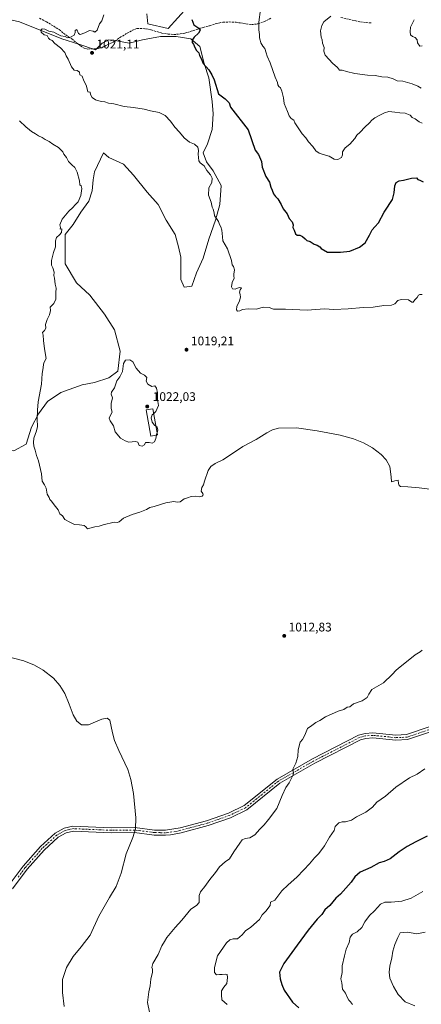
# Model space of a CAD drawing. Units: metres. Extents: x 665439 to 668897, y 4730413 to 4732809.
# Drawn here: x 667581 to 667902, y 4731138 to 4731927 of the extents above; entities that cross this region are included whole.
import ezdxf

# ---------------------------------------------------------------- set-up
doc = ezdxf.new("R2010")
doc.units = ezdxf.units.M
doc.header["$MEASUREMENT"] = 0
doc.linetypes.add('DGN Style 3', pattern=[2.307223, 1.648017, -0.659207])
doc.linetypes.add('DGN Style 4', pattern=[2.638475, 1.318413, -0.659207, 0.001648, -0.659207])
for name, color, linetype, lineweight in [('Arbolado forestal CxS', 92, 'Continuous', 0), ('Curva de nivel maestra', 30, 'Continuous', 30), ('Curva de nivel normal', 30, 'Continuous', 0), ('Edificación Cxs', 1, 'Continuous', 13), ('Pastizal CxS', 92, 'Continuous', 0), ('Pista no pavimentada Cxs', 111, 'Continuous', 0), ('Pista no pavimentada eje', 91, 'DGN Style 4', 0), ('Punto de cota en terreno', 7, 'Continuous', 0), ('Rótulo de punto de cota en terreno', 7, 'Continuous', 0), ('Senda', 7, 'DGN Style 3', 0)]:
    doc.layers.add(name, color=color, linetype=linetype, lineweight=lineweight)
doc.styles.add('Style-Arial', font='txt')

# ---------------------------------------------------------------- blocks, each defined once
blk = doc.blocks.new('*U4')
at = {"layer": 'Pastizal CxS', "color": 92, "linetype": 'Continuous', "lineweight": 0}
for points in [[(667489.3965, 4731958.0652, 1016.561), (667501.4483, 4731955.1089, 1016.6909), (667519.475, 4731944.7315, 1015.6648), (667533.0727, 4731933.6143, 1015.8381), (667552.6093, 4731910.6328, 1015.833), (667560.9807, 4731919.4778, 1016.9349), (667561.8769, 4731922.1665, 1017.0707), (667569.0467, 4731927.5438, 1017.9377), (667580.6976, 4731924.8552, 1018.3499), (667614.754, 4731911.4118, 1019.7274), (667628.1974, 4731906.9307, 1019.9966), (667641.6407, 4731902.4496, 1020.4732), (667647.018, 4731907.8269, 1020.1367), (667652.3954, 4731910.5156, 1020.162), (667658.6689, 4731909.6194, 1020.4488), (667668.5274, 4731907.8269, 1020.8457), (667679.282, 4731910.5156, 1021.2611), (667693.6216, 4731913.2043, 1022.0459), (667706.1687, 4731913.2043, 1022.8118), (667717.8197, 4731911.4118, 1023.81), (667724.9893, 4731905.1383, 1024.7341), (667728.5743, 4731891.695, 1024.5128), (667732.1592, 4731880.0441, 1024.2632), (667734.8478, 4731861.2234, 1023.483), (667735.7441, 4731851.3649, 1022.9001), (667734.8478, 4731838.8178, 1021.6796), (667731.2629, 4731827.1669, 1020.5605), (667727.678, 4731819.9972, 1020.0593), (667730.3667, 4731812.8274, 1020.2754), (667735.7441, 4731805.6576, 1020.3172), (667742.0176, 4731794.0067, 1020.203), (667741.1213, 4731778.7709, 1019.9511), (667737.5365, 4731766.2238, 1019.3828), (667732.1592, 4731750.9881, 1018.5817), (667727.678, 4731735.7523, 1018.0196), (667722.3007, 4731724.1014, 1017.7152), (667718.7159, 4731713.3467, 1017.6023), (667712.4423, 4731712.4505, 1017.1283), (667709.7536, 4731718.724, 1016.7797), (667709.7536, 4731728.5825, 1016.724), (667709.7536, 4731736.6485, 1016.71), (667707.9611, 4731744.7145, 1016.8145), (667705.2725, 4731754.5729, 1016.9237), (667698.1028, 4731766.2238, 1016.8562), (667691.8292, 4731778.7709, 1017.1855), (667682.8669, 4731788.6294, 1017.1903), (667672.1123, 4731802.0727, 1017.228), (667664.0462, 4731811.0349, 1016.823), (667652.3954, 4731816.4123, 1016.319), (667647.9142, 4731819.9972, 1016.2994), (667640.7444, 4731804.7614, 1015.2601), (667639.8482, 4731798.4878, 1014.9723), (667638.952, 4731789.5256, 1015.0466), (667636.2633, 4731781.4596, 1015.0311), (667629.9898, 4731772.4974, 1015.0344), (667623.7162, 4731762.6389, 1015.027), (667617.4427, 4731754.5729, 1014.6211), (667617.4427, 4731731.2711, 1014.9264), (667626.4049, 4731716.0354, 1015.3828), (667637.1595, 4731706.1769, 1015.7428), (667648.8105, 4731690.9412, 1016.5574), (667656.8766, 4731678.394, 1017.3923), (667661.3576, 4731661.3658, 1018.4865), (667659.5651, 4731645.2338, 1019.3309), (667652.3954, 4731639.8565, 1018.9352), (667640.7444, 4731636.2716, 1017.9163), (667630.8861, 4731634.4791, 1017.2183), (667613.8578, 4731628.2056, 1016.0625), (667603.1031, 4731621.0358, 1015.1786), (667595.9333, 4731611.1774, 1014.6876), (667590.5561, 4731600.4227, 1014.199), (667586.0749, 4731586.9794, 1013.7699), (667576.2164, 4731581.602, 1013.0872), (667563.6694, 4731582.4982, 1012.4455), (667551.1222, 4731584.2907, 1012.0984), (667535.45, 4731584.8982, 1011.128), (667541.4953, 4731570.4433, 1011.0904), (667547.8427, 4731543.2757, 1011.0281), (667554.0161, 4731507.3441, 1011.0234), (667550.3125, 4731462.9061, 1010.2211), (667541.0543, 4731436.9849, 1009.5637), (667536.6731, 4731422.3151, 1009.0094), (667543.9217, 4731411.0501, 1008.8654), (667544.1578, 4731400.8923, 1008.6785), (667535.2839, 4731400.0485, 1008.595), (667521.2581, 4731402.2619, 1008.5529), (667498.4763, 4731398.5525, 1008.258), (667487.1955, 4731391.9361, 1008.1593), (667479.6643, 4731360.6317, 1007.8242), (667482.0839, 4731338.4539, 1007.8162), (667474.029, 4731336.6613, 1007.7482), (667466.6389, 4731319.6705, 1007.7564), (667437.1503, 4731324.8563, 1007.9478), (667426.8247, 4731329.2835, 1008.3011), (667419.4489, 4731338.1387, 1008.3343), (667402.7266, 4731363.9137, 1008.6483), (667383.6358, 4731365.3721, 1008.9638), (667358.7884, 4731368.6029, 1009.1143), (667351.5927, 4731376.5107, 1009.1906), (667356.0189, 4731406.0261, 1009.6384), (667358.9693, 4731431.1137, 1009.7346), (667369.7183, 4731445.0891, 1009.6571), (667370.2527, 4731445.2717, 1009.6575), (667381.6931, 4731449.1807, 1009.5468), (667398.2439, 4731447.6625, 1009.3288), (667410.6893, 4731431.4373, 1009.0139), (667423.8762, 4731426.6849, 1009.0272), (667439.3445, 4731400.9801, 1008.4555), (667456.5741, 4731397.5715, 1008.4751), (667492.4498, 4731400.4167, 1008.3326), (667513.7435, 4731420.7837, 1008.7913), (667500.7829, 4731501.3287, 1009.6942), (667497.0805, 4731540.2121, 1009.7819), (667486.8976, 4731582.7987, 1010.398), (667477.6399, 4731602.2405, 1010.5523), (667454.4953, 4731612.4251, 1010.7029), (667406.3535, 4731633.7199, 1011.9927), (667320.4623, 4731670.6621, 1015.5683), (667310.0675, 4731687.2019, 1016.9026), (667306.7601, 4731695.1394, 1017.4407), (667304.1143, 4731707.0457, 1018.1952), (667304.1143, 4731716.9676, 1018.98), (667309.4059, 4731731.5197, 1018.7811), (667320.6507, 4731740.1187, 1018.2816), (667335.8643, 4731753.3479, 1017.7092), (667339.8331, 4731755.9937, 1017.516), (667349.7551, 4731761.9469, 1017.1226), (667359.0154, 4731771.8688, 1016.7304), (667357.031, 4731786.4209, 1017.1944), (667353.7237, 4731797.0042, 1017.4883), (667348.432, 4731811.5563, 1018.14), (667337.8487, 4731822.8012, 1018.6718), (667327.9268, 4731831.4001, 1019.2559), (667314.6976, 4731850.5825, 1020.1014), (667308.7445, 4731859.1814, 1019.7411), (667319.3279, 4731871.7492, 1019.2648), (667327.9268, 4731884.3169, 1018.6954), (667334.5414, 4731899.5305, 1018.1759), (667337.1872, 4731916.7284, 1017.5435), (667346.4387, 4731927.5667, 1017.8833), (667346.5615, 4731927.5765, 1017.8832), (667348.2555, 4731931.2477, 1017.9011), (667359.0131, 4731926.4941, 1017.5975), (667377.2407, 4731929.0975, 1017.1412), (667391.1287, 4731932.5691, 1017.479), (667409.3565, 4731951.6643, 1016.5667), (667416.9487, 4731970.9891, 1016.7658), (667439.6896, 4731961.2865, 1016.1611), (667458.7802, 4731959.8279, 1016.013), (667477.8108, 4731960.9085, 1016.3254)], [(667426.4844, 4731730.8583, 1013.684), (667411.9323, 4731738.7958, 1014.218), (667398.0415, 4731747.3948, 1015.0633), (667388.7811, 4731759.301, 1015.5528), (667375.5519, 4731761.9469, 1015.8929), (667368.9373, 4731758.6396, 1016.1754), (667368.9373, 4731752.6864, 1016.288), (667374.8904, 4731744.7489, 1015.8362), (667386.7967, 4731737.4729, 1015.1433), (667400.6873, 4731727.551, 1014.3543), (667415.9009, 4731716.3062, 1013.6067), (667427.1457, 4731703.7384, 1012.9168), (667443.6822, 4731688.5249, 1012.1946), (667454.927, 4731677.9415, 1011.9263), (667467.4948, 4731671.3269, 1011.7218), (667481.2041, 4731677.6621, 1011.4264), (667487.7925, 4731654.8617, 1011.1972), (667502.7263, 4731663.1582, 1011.376), (667510.7922, 4731667.6394, 1011.5975), (667517.0658, 4731672.1205, 1011.6183), (667522.4431, 4731675.7054, 1011.6314), (667522.4431, 4731686.46, 1011.9871), (667519.7544, 4731696.3185, 1012.1299), (667514.3771, 4731708.8656, 1012.1926), (667513.4809, 4731725.8938, 1012.5526), (667517.0658, 4731742.922, 1013.0326), (667517.0658, 4731756.3654, 1013.3161), (667508.9998, 4731759.054, 1013.191), (667497.2287, 4731753.6325, 1012.9052), (667491.1008, 4731743.9607, 1012.7982), (667479.3919, 4731728.4405, 1012.2371), (667479.3948, 4731728.362, 1012.2339), (667479.2695, 4731728.4306, 1012.2344), (667459.5573, 4731728.8739, 1012.8126), (667450.2968, 4731726.8895, 1012.9994), (667439.7135, 4731726.8895, 1013.2825)]]:
    blk.add_polyline3d(points, close=True, dxfattribs=at)
blk = doc.blocks.new('5PATER')
at = {"layer": 'Punto de cota en terreno', "linetype": 'Continuous', "lineweight": 0}
h = blk.add_hatch(color=51, dxfattribs=at)
edge = h.paths.add_edge_path()
edge.add_ellipse((0, 0), major_axis=(-0.11, -0.111), ratio=0.999422, start_angle=0, end_angle=360)
blk = doc.blocks.new('*U6')
at = {"layer": 'Pista no pavimentada Cxs', "color": 111, "linetype": 'Continuous', "lineweight": 0}
for points in [[(667571.8501, 4731233.1501, 1010.4212), (667583.8901, 4731249.1401, 1011.4974), (667597.6501, 4731264.7301, 1009.0513), (667609.4801, 4731275.5301, 1008.6007), (667616.6701, 4731279.5601, 1008.7053), (667623.5701, 4731281.0801, 1009.613), (667654.1201, 4731279.7401, 1012.8493), (667673.0801, 4731279.9801, 1011.4149), (667688.9201, 4731277.9201, 1015.2823), (667697.5201, 4731277.7901, 1013.4522), (667709.3501, 4731279.6801, 1014.6815), (667730.4801, 4731285.4001, 1013.5048), (667748.0201, 4731291.5001, 1015.7742), (667760.5201, 4731297.5301, 1016.2925), (667786.8201, 4731318.8201, 1015.6474), (667815.0701, 4731334.9301, 1016.7064), (667852.0101, 4731353.8401, 1016.7736), (667857.2101, 4731355.3101, 1019.1302), (667863.3701, 4731355.7401, 1017.0988), (667881.9601, 4731353.9001, 1019.6202), (667890.5001, 4731354.3301, 1019.5796), (667910.2201, 4731361.0301, 1020.5718)], [(667911.1701, 4731357.1501, 1018.6632), (667891.2501, 4731350.3901, 1020.6168), (667881.8601, 4731349.9101, 1020.9373), (667863.3101, 4731351.7501, 1017.3835), (667857.9001, 4731351.3701, 1018.2367), (667853.4701, 4731350.1201, 1017.8901), (667816.9601, 4731331.4301, 1017.1828), (667789.0701, 4731315.5201, 1015.4209), (667762.6601, 4731294.1501, 1013.9228), (667749.5401, 4731287.8201, 1014.3847), (667731.6501, 4731281.6001, 1015.185), (667710.2701, 4731275.8101, 1014.7129), (667701.5801, 4731274.0201, 1012.5229), (667697.5901, 4731273.8101, 1012.0459), (667688.6301, 4731273.9501, 1012.6311), (667672.8501, 4731276.0001, 1012.4901), (667654.0601, 4731275.7601, 1012.1109), (667623.9201, 4731277.0801, 1009.6592), (667618.1001, 4731275.8001, 1011.0782), (667611.8201, 4731272.2801, 1009.7007), (667600.4901, 4731261.9401, 1012.616), (667586.9701, 4731246.6201, 1010.192), (667575.1101, 4731230.8601, 1009.7064)]]:
    blk.add_polyline3d(points, dxfattribs=at)

msp = doc.modelspace()

# ---------------------------------------------------------------- linework, layer by layer
at = {"layer": 'Arbolado forestal CxS', "color": 92, "linetype": 'Continuous', "lineweight": 0}
for points in [[(667682.7712, 4731931.3923, 1021.5039), (667683.5082, 4731923.2754, 1021.5238), (667699.7348, 4731919.5851, 1022.6124), (667715.2236, 4731936.5563, 1024.0924)], [(667715.2236, 4731936.5563, 1024.0924), (667699.7348, 4731919.5851, 1022.6124), (667683.5082, 4731923.2754, 1021.5238), (667682.7712, 4731931.3923, 1021.5039)], [(667715.2236, 4731936.5563, 1024.0924), (667699.7348, 4731919.5851, 1022.6124), (667683.5082, 4731923.2754, 1021.5238), (667682.7712, 4731931.3923, 1021.5039)], [(667576.2164, 4731581.602, 1013.0872), (667586.0749, 4731586.9794, 1013.7699), (667590.5561, 4731600.4227, 1014.199), (667595.9333, 4731611.1774, 1014.6876), (667603.1031, 4731621.0358, 1015.1786), (667613.8578, 4731628.2056, 1016.0625), (667630.8861, 4731634.4791, 1017.2183), (667640.7444, 4731636.2716, 1017.9163), (667652.3954, 4731639.8565, 1018.9352), (667659.5651, 4731645.2338, 1019.3309), (667661.3576, 4731661.3658, 1018.4865), (667656.8766, 4731678.394, 1017.3923), (667648.8105, 4731690.9412, 1016.5574), (667637.1595, 4731706.1769, 1015.7428), (667626.4049, 4731716.0354, 1015.3828), (667617.4427, 4731731.2711, 1014.9264), (667617.4427, 4731754.5729, 1014.6211), (667623.7162, 4731762.6389, 1015.027), (667629.9898, 4731772.4974, 1015.0344), (667636.2633, 4731781.4596, 1015.0311), (667638.952, 4731789.5256, 1015.0466), (667639.8482, 4731798.4878, 1014.9723), (667640.7444, 4731804.7614, 1015.2601), (667647.9142, 4731819.9972, 1016.2994), (667652.3954, 4731816.4123, 1016.319), (667664.0462, 4731811.0349, 1016.823), (667672.1123, 4731802.0727, 1017.228), (667682.8669, 4731788.6294, 1017.1903), (667691.8292, 4731778.7709, 1017.1855), (667698.1028, 4731766.2238, 1016.8562), (667705.2725, 4731754.5729, 1016.9237), (667707.9611, 4731744.7145, 1016.8145), (667709.7536, 4731736.6485, 1016.71), (667709.7536, 4731728.5825, 1016.724), (667709.7536, 4731718.724, 1016.7797), (667712.4423, 4731712.4505, 1017.1283), (667718.7159, 4731713.3467, 1017.6023), (667722.3007, 4731724.1014, 1017.7152), (667727.678, 4731735.7523, 1018.0196), (667732.1592, 4731750.9881, 1018.5817), (667737.5365, 4731766.2238, 1019.3828), (667741.1213, 4731778.7709, 1019.9511), (667742.0176, 4731794.0067, 1020.203), (667735.7441, 4731805.6576, 1020.3172), (667730.3667, 4731812.8274, 1020.2754), (667727.678, 4731819.9972, 1020.0593), (667731.2629, 4731827.1669, 1020.5605), (667734.8478, 4731838.8178, 1021.6796), (667735.7441, 4731851.3649, 1022.9001), (667734.8478, 4731861.2234, 1023.483), (667732.1592, 4731880.0441, 1024.2632), (667728.5743, 4731891.695, 1024.5128), (667724.9893, 4731905.1383, 1024.7341), (667717.8197, 4731911.4118, 1023.81), (667706.1687, 4731913.2043, 1022.8118), (667693.6216, 4731913.2043, 1022.0459), (667679.282, 4731910.5156, 1021.2611), (667668.5274, 4731907.8269, 1020.8457), (667658.6689, 4731909.6194, 1020.4488), (667652.3954, 4731910.5156, 1020.162), (667647.018, 4731907.8269, 1020.1367), (667641.6407, 4731902.4496, 1020.4732), (667628.1974, 4731906.9307, 1019.9966), (667614.754, 4731911.4118, 1019.7274), (667580.6976, 4731924.8552, 1018.3499)], [(667576.2164, 4731581.602, 1013.0872), (667586.0749, 4731586.9794, 1013.7699), (667590.5561, 4731600.4227, 1014.199), (667595.9333, 4731611.1774, 1014.6876), (667603.1031, 4731621.0358, 1015.1786), (667613.8578, 4731628.2056, 1016.0625), (667630.8861, 4731634.4791, 1017.2183), (667640.7444, 4731636.2716, 1017.9163), (667652.3954, 4731639.8565, 1018.9352), (667659.5651, 4731645.2338, 1019.3309), (667661.3576, 4731661.3658, 1018.4865), (667656.8766, 4731678.394, 1017.3923), (667648.8105, 4731690.9412, 1016.5574), (667637.1595, 4731706.1769, 1015.7428), (667626.4049, 4731716.0354, 1015.3828), (667617.4427, 4731731.2711, 1014.9264), (667617.4427, 4731754.5729, 1014.6211), (667623.7162, 4731762.6389, 1015.027), (667629.9898, 4731772.4974, 1015.0344), (667636.2633, 4731781.4596, 1015.0311), (667638.952, 4731789.5256, 1015.0466), (667639.8482, 4731798.4878, 1014.9723), (667640.7444, 4731804.7614, 1015.2601), (667647.9142, 4731819.9972, 1016.2994), (667652.3954, 4731816.4123, 1016.319), (667664.0462, 4731811.0349, 1016.823), (667672.1123, 4731802.0727, 1017.228), (667682.8669, 4731788.6294, 1017.1903), (667691.8292, 4731778.7709, 1017.1855), (667698.1028, 4731766.2238, 1016.8562), (667705.2725, 4731754.5729, 1016.9237), (667707.9611, 4731744.7145, 1016.8145), (667709.7536, 4731736.6485, 1016.71), (667709.7536, 4731728.5825, 1016.724), (667709.7536, 4731718.724, 1016.7797), (667712.4423, 4731712.4505, 1017.1283), (667718.7159, 4731713.3467, 1017.6023), (667722.3007, 4731724.1014, 1017.7152), (667727.678, 4731735.7523, 1018.0196), (667732.1592, 4731750.9881, 1018.5817), (667737.5365, 4731766.2238, 1019.3828), (667741.1213, 4731778.7709, 1019.9511), (667742.0176, 4731794.0067, 1020.203), (667735.7441, 4731805.6576, 1020.3172), (667730.3667, 4731812.8274, 1020.2754), (667727.678, 4731819.9972, 1020.0593), (667731.2629, 4731827.1669, 1020.5605), (667734.8478, 4731838.8178, 1021.6796), (667735.7441, 4731851.3649, 1022.9001), (667734.8478, 4731861.2234, 1023.483), (667732.1592, 4731880.0441, 1024.2632), (667728.5743, 4731891.695, 1024.5128), (667724.9893, 4731905.1383, 1024.7341), (667717.8197, 4731911.4118, 1023.81), (667706.1687, 4731913.2043, 1022.8118), (667693.6216, 4731913.2043, 1022.0459), (667679.282, 4731910.5156, 1021.2611), (667668.5274, 4731907.8269, 1020.8457), (667658.6689, 4731909.6194, 1020.4488), (667652.3954, 4731910.5156, 1020.162), (667647.018, 4731907.8269, 1020.1367), (667641.6407, 4731902.4496, 1020.4732), (667628.1974, 4731906.9307, 1019.9966), (667614.754, 4731911.4118, 1019.7274), (667580.6976, 4731924.8552, 1018.3499)]]:
    msp.add_polyline3d(points, dxfattribs=at)
at = {"layer": 'Curva de nivel maestra', "color": 30, "linetype": 'Continuous', "lineweight": 30, "elevation": 1025, "flags": 128}
for points in [[(667718.76, 4731926.7301), (667720.36, 4731922.5201), (667724.18, 4731919.7401), (667725.42, 4731918.1601), (667723.98, 4731915.9701), (667720.43, 4731912.6301), (667718.94, 4731910.2501), (667718.91, 4731908.2901), (667719.93, 4731906.9701), (667720.96, 4731904.4001), (667722.53, 4731901.9701), (667724.19, 4731900.1601), (667724.91, 4731898.0001), (667726.25, 4731895.5401), (667727.85, 4731891.6001), (667732.2, 4731886.4801), (667734.74, 4731882.4201), (667736.4, 4731878.4101), (667740.06, 4731867.4201), (667745.4, 4731863.2601), (667748.65, 4731860.1601), (667749.65, 4731856.6201), (667763.67, 4731838.3601), (667769.45, 4731822.1401), (667771.91, 4731818.6001), (667774.37, 4731813.0601), (667775.04, 4731808.6001), (667777.76, 4731801.2501), (667780.7, 4731796.4701), (667781.84, 4731792.7001), (667782.94, 4731790.1801), (667783.96, 4731787.3201), (667785.51, 4731785.1801), (667787.41, 4731783.3501), (667790.07, 4731778.6301), (667791.67, 4731775.2401), (667794.92, 4731771.1701), (667796.58, 4731767.6101), (667798.87, 4731764.7001), (667799.74, 4731762.3601), (667799.36, 4731760.3101), (667800.64, 4731758.0301), (667801.48, 4731755.1001), (667803, 4731754.0501), (667804.95, 4731754.0801), (667807.1, 4731753.2001), (667809.45, 4731751.3301), (667810.74, 4731749.9501), (667813.19, 4731748.9701), (667816.62, 4731746.8301), (667819.01, 4731746.0301), (667821, 4731744.7001), (667822.1, 4731743.4601), (667827.16, 4731740.6101), (667837.66, 4731740.5701), (667845.03, 4731741.4601), (667852.74, 4731744.4301), (667857.22, 4731747.9801), (667860.84, 4731754.0801), (667862.94, 4731758.3201), (667865.01, 4731760.9001), (667867.87, 4731764.0801), (667872.4, 4731772.5401), (667875.17, 4731776.5301), (667877.07, 4731779.6301), (667879.16, 4731782.8201), (667880.39, 4731788.0201), (667881.02, 4731793.5701), (667882.13, 4731796.2501), (667884.5, 4731797.6001), (667887.88, 4731798.0901), (667894.27, 4731799.8901), (667898.27, 4731800.1201), (667899.3, 4731798.7001), (667901.03, 4731798.2101), (667903.72, 4731796.9801)], [(667906.98, 4731273.0701), (667897.75, 4731268.4601), (667890.98, 4731264.7201), (667884.57, 4731260.4401), (667877.33, 4731254.9601), (667872.41, 4731252.6601), (667868.39, 4731251.6601), (667861.76, 4731248.0001), (667853.25, 4731244.3001), (667849.08, 4731240.5401), (667846.11, 4731236.1201), (667837.59, 4731226.7401), (667833.97, 4731223.3701), (667829.09, 4731217.4701), (667825.01, 4731214.0401), (667822.77, 4731210.3401), (667819.02, 4731206.6701), (667811.62, 4731197.8601), (667802.95, 4731185.7901), (667792.21, 4731171.1401), (667788.84, 4731164.3001), (667789.28, 4731158.7701), (667790.72, 4731154.3601), (667792.44, 4731149.6701), (667799.21, 4731140.1001), (667804.19, 4731135.6901)]]:
    msp.add_lwpolyline(points, dxfattribs=at)
at = {"layer": 'Curva de nivel normal', "color": 30, "linetype": 'Continuous', "lineweight": 0, "flags": 128}
for points, elevation in [([(667902.94, 4731706.6001), (667901.12, 4731706.7401), (667900.02, 4731706.0801), (667898.86, 4731704.3101), (667896.94, 4731702.3101), (667895.83, 4731700.5901), (667894.76, 4731700.5401), (667891.94, 4731702.4301), (667886.06, 4731702.7901), (667883.42, 4731701.8301), (667881.06, 4731699.2701), (667878.27, 4731698.1701), (667872.27, 4731697.9201), (667863.64, 4731696.5601), (667855.82, 4731696.1601), (667843.74, 4731695.1101), (667832.22, 4731694.7801), (667824.66, 4731695.1501), (667817.85, 4731694.5901), (667810.9, 4731694.1401), (667793.52, 4731694.9401), (667783.95, 4731695.0101), (667780.42, 4731696.1701), (667775.85, 4731696.5101), (667770.42, 4731694.8601), (667763.62, 4731695.1401), (667759.28, 4731694.7101), (667756.95, 4731693.6001), (667755.15, 4731693.4301), (667754.32, 4731694.4601), (667754.76, 4731696.9801), (667756.86, 4731701.6401), (667757.58, 4731704.4001), (667757.36, 4731706.6701), (667756.77, 4731708.4001), (667757.23, 4731710.3201), (667758.33, 4731712.0701), (667756.63, 4731712.1601), (667753.28, 4731710.8201), (667751.15, 4731711.1601), (667750.38, 4731712.7701), (667751.04, 4731716.3101), (667752.66, 4731719.8201), (667752.22, 4731721.3601), (667752.19, 4731722.8801), (667752.88, 4731726.4001), (667752, 4731729.0801), (667750.91, 4731730.4901), (667750.3, 4731733.9801), (667747.16, 4731743.2501), (667743.56, 4731749.5201), (667743.33, 4731752.6901), (667742.6, 4731758.1201), (667741.75, 4731760.8801), (667740.71, 4731762.6601), (667739.91, 4731765.1701), (667737.76, 4731768.3101), (667736.76, 4731769.6201), (667736.45, 4731772.1201), (667735.81, 4731774.8801), (667734.98, 4731776.7001), (667734.22, 4731780.6201), (667732.07, 4731786.3101), (667732.39, 4731791.9801), (667734.56, 4731796.2301), (667734.82, 4731799.6601), (667733.54, 4731802.4601), (667730.69, 4731805.8001), (667728.5, 4731809.5701), (667725.41, 4731812.0301), (667724.21, 4731813.6801), (667724.11, 4731816.2201), (667723.64, 4731818.8901), (667724.02, 4731822.0401), (667723.45, 4731824.5201), (667720.77, 4731827.1301), (667716.86, 4731828.7101), (667712.58, 4731832.0301), (667708.86, 4731836.6201), (667705.12, 4731840.5801), (667701.7, 4731845.3201), (667697.45, 4731849.8701), (667692.56, 4731852.3801), (667685.67, 4731853.6001), (667680.62, 4731854.9201), (667671.95, 4731856.4801), (667664.62, 4731857.1401), (667656.16, 4731859.2001), (667652.14, 4731859.8801), (667649.16, 4731860.8001), (667646.28, 4731861.0701), (667641.61, 4731862.4301), (667638.99, 4731864.4201), (667637.74, 4731866.7701), (667637.41, 4731868.5701), (667635.37, 4731868.7901), (667635.21, 4731870.2601), (667634.27, 4731874.2701), (667632.33, 4731877.6501), (667630.83, 4731881.4101), (667629.12, 4731882.4401), (667628.88, 4731884.5401), (667626.97, 4731885.9201), (667624.6, 4731886.2601), (667622.36, 4731888.9201), (667619.81, 4731895.0601), (667618.23, 4731897.6501), (667617.2, 4731900.4701), (667613.59, 4731904.1701), (667608.98, 4731907.5001), (667607.02, 4731910.1001), (667605.2, 4731910.8201), (667604.09, 4731911.8401), (667602.93, 4731913.9401), (667600.6, 4731914.6101), (667598.17, 4731916.7301), (667597.88, 4731918.2601), (667599.08, 4731919.2001), (667601.12, 4731919.0801), (667604.25, 4731917.5501), (667608.3, 4731916.7201), (667610.56, 4731915.3301), (667614.02, 4731913.7001), (667617.45, 4731913.0601), (667619.2, 4731912.2201), (667621.59, 4731912.5701), (667624.45, 4731914.3001), (667625.26, 4731916.3001), (667625.26, 4731918.1001), (667626.73, 4731918.8201), (667628.06, 4731915.6001), (667629.45, 4731914.7001), (667632.96, 4731916.0401), (667636.83, 4731918.0901), (667639.79, 4731917.5301), (667641.17, 4731916.6401), (667642.92, 4731918.3601), (667644.8, 4731923.3701), (667646.78, 4731925.8401), (667648.19, 4731930.6301)], 1020), ([(667773.54, 4731934.8101), (667772.3, 4731924.6801), (667772.32, 4731918.5001), (667772.86, 4731914.6701), (667772.82, 4731912.0501), (667773.4, 4731910.2301), (667773.73, 4731908.0801), (667775.44, 4731905.4001), (667776.97, 4731903.6601), (667778.19, 4731900.2101), (667778.82, 4731897.5101), (667781.25, 4731892.1001), (667785.33, 4731880.6001), (667787.1, 4731876.3001), (667787.51, 4731874.4601), (667788.13, 4731873.2801), (667789.52, 4731872.0901), (667790.77, 4731869.3501), (667791.89, 4731864.0901), (667792.64, 4731859.5201), (667795.3, 4731853.1601), (667796.39, 4731849.5801), (667798.22, 4731847.6301), (667800.24, 4731846.1201), (667801.02, 4731844.0201), (667803.27, 4731841.0101), (667806.93, 4731835.3901), (667809.75, 4731832.1301), (667812.02, 4731828.8901), (667815.32, 4731825.0201), (667817.96, 4731821.6501), (667820.42, 4731819.7801), (667823.62, 4731818.6501), (667828.42, 4731817.4301), (667832.59, 4731814.9101), (667835.43, 4731814.7901), (667838.38, 4731816.4201), (667839.17, 4731818.5801), (667839.21, 4731820.7501), (667841.24, 4731824.1101), (667845.07, 4731826.8801), (667849, 4731831.6101), (667850.62, 4731834.3101), (667853.38, 4731836.7201), (667857.09, 4731840.6001), (667860.89, 4731844.0501), (667862.64, 4731846.3101), (667864.95, 4731848.2001), (667868.45, 4731849.8901), (667872.64, 4731852.1801), (667876.3, 4731853.0401), (667881.08, 4731852.6901), (667885.09, 4731852.0101), (667889.42, 4731851.8801), (667893.36, 4731850.2301), (667894.81, 4731848.2401), (667897.19, 4731847.2201), (667900.61, 4731844.7501), (667902.98, 4731843.9401)], 1030), ([(667902.22, 4731871.8301), (667899.51, 4731873.5201), (667894.97, 4731875.3301), (667887.45, 4731877.3201), (667883.02, 4731877.7801), (667879.66, 4731879.2001), (667875.44, 4731880.5401), (667870.69, 4731881.0001), (667865.2, 4731881.9001), (667859.18, 4731882.1901), (667849.13, 4731883.4901), (667842.33, 4731885.0501), (667839, 4731886.1201), (667836.86, 4731886.3601), (667835.3, 4731888.4801), (667831.18, 4731891.7301), (667828.52, 4731894.8401), (667825.39, 4731898.1501), (667824.34, 4731901.3601), (667824.48, 4731904.4901), (667823.21, 4731907.8901), (667823.04, 4731910.4001), (667822.22, 4731912.5701), (667821.5, 4731917.8501), (667822.62, 4731921.9701), (667824.36, 4731924.9701), (667829.77, 4731929.4801)], 1035), ([(667896.57, 4731926.6501), (667893.56, 4731920.7901), (667893.38, 4731917.0401), (667893.55, 4731914.5501), (667895.05, 4731913.2701), (667897.25, 4731912.4201), (667898.8, 4731910.4901), (667899.2, 4731908.2201), (667901.16, 4731905.4101), (667902.8, 4731905.7501)], 1040), ([(667911.2, 4731550.5901), (667900.57, 4731551.9701), (667891.45, 4731552.6401), (667885.67, 4731552.9801), (667884.48, 4731553.7001), (667884.01, 4731555.3101), (667883.71, 4731558.1401), (667881.16, 4731557.6301), (667878.37, 4731556.8301), (667878.03, 4731560.6301), (667877, 4731568.9501), (667874.2, 4731574.3201), (667870.23, 4731578.6901), (667863.05, 4731584.0301), (667855.86, 4731587.8901), (667847.85, 4731591.0901), (667837.36, 4731594.0201), (667819, 4731597.4201), (667802.35, 4731599.8701), (667788.09, 4731599.6601), (667783.3, 4731598.3801), (667778.56, 4731595.9901), (667770.14, 4731590.6301), (667759.35, 4731584.9201), (667750.41, 4731578.9301), (667743.48, 4731574.2101), (667737.27, 4731571.4101), (667733.97, 4731568.8801), (667731.7, 4731565.6701), (667728.85, 4731557.2401), (667728.02, 4731554.2901), (667726.59, 4731552.1101), (667726.15, 4731549.2701), (667727.44, 4731547.3101), (667727.74, 4731546.2301), (667726.81, 4731545.1201), (667724.93, 4731544.7401), (667721.99, 4731545.3601), (667718.12, 4731545.0501), (667715.11, 4731543.9301), (667712.62, 4731543.1201), (667709.25, 4731540.7401), (667706.82, 4731540.3401), (667704.25, 4731541.0501), (667697.95, 4731539.9101), (667688.62, 4731537.0001), (667684.95, 4731536.0601), (667682.32, 4731534.6301), (667677.19, 4731532.4801), (667670.99, 4731530.5101), (667663.9, 4731527.5101), (667660.42, 4731524.7701), (667658.82, 4731524.0801), (667656.62, 4731524.4001), (667647.62, 4731522.3901), (667644.62, 4731521.2301), (667640.96, 4731520.6401), (667635.1, 4731519.0101), (667633.87, 4731520.7701), (667632.44, 4731521.6401), (667628.92, 4731522.2501), (667624.85, 4731522.5701), (667621.01, 4731524.3701), (667617.21, 4731526.5001), (667615.16, 4731529.6101), (667613.17, 4731530.9901), (667611.72, 4731534.3201), (667608.47, 4731538.2001), (667606.3, 4731541.1401), (667605.1, 4731542.4601), (667604.47, 4731544.1601), (667603.08, 4731546.9101), (667602.09, 4731551.6601), (667600.85, 4731554.3501), (667599.09, 4731557.1201), (667598.55, 4731563.1501), (667595.95, 4731573.5301), (667594.44, 4731577.8401), (667593.47, 4731582.0201), (667592.26, 4731585.2901), (667592.06, 4731588.2301), (667592.19, 4731591.6701), (667594.44, 4731597.4101), (667595.16, 4731600.9901), (667595, 4731606.7401), (667595.3, 4731613.9901), (667595.87, 4731620.8001), (667598.44, 4731634.7801), (667598.83, 4731643.3001), (667599.89, 4731648.0201), (667599.92, 4731650.8601), (667600.57, 4731652.4601), (667602.17, 4731655.5601), (667600.75, 4731663.2901), (667599.92, 4731669.9001), (667599.88, 4731673.9901), (667599.36, 4731676.2101), (667600.8, 4731677.7601), (667601.79, 4731679.7101), (667601.5, 4731682.6401), (667603, 4731686.7401), (667604.93, 4731690.4201), (667605.5, 4731693.9801), (667605.44, 4731696.5201), (667608.41, 4731699.4901), (667609.86, 4731702.9501), (667609.77, 4731708.2501), (667610.08, 4731711.7101), (667609.41, 4731714.9501), (667608.88, 4731719.7601), (667608.4, 4731721.8501), (667608.44, 4731724.5801), (667607.4, 4731728.1201), (667606.38, 4731730.1901), (667606.53, 4731734.0101), (667608.08, 4731740.3101), (667609.5, 4731744.7601), (667609.64, 4731749.6601), (667610.34, 4731752.3601), (667612.74, 4731754.3101), (667614.48, 4731756.3101), (667614.71, 4731759.1001), (667613.48, 4731758.8401), (667613.66, 4731760.2501), (667613.12, 4731762.4001), (667615.07, 4731766.9301), (667620.31, 4731773.3801), (667623.53, 4731776.3501), (667625.24, 4731778.3901), (667627.72, 4731780.8701), (667629.92, 4731785.8001), (667630.72, 4731791.4001), (667630.17, 4731793.5201), (667629.16, 4731794.5201), (667628.83, 4731797.7101), (667627.08, 4731804.5601), (667625.19, 4731808.4001), (667622.64, 4731810.3301), (667620.07, 4731813.0901), (667618.55, 4731816.2401), (667616.3, 4731818.9801), (667615.48, 4731820.8301), (667611.97, 4731824.3201), (667607.57, 4731826.9201), (667604.66, 4731829.2001), (667601.43, 4731830.7001), (667598.83, 4731832.4201), (667596.13, 4731833.5401), (667593.59, 4731835.2801), (667590.36, 4731837.0401), (667588.85, 4731838.5401), (667585.97, 4731840.8201), (667580.88, 4731845.6401)], 1015), ([(667688.1637, 4731611.3813), (667689.91, 4731612.9601), (667692, 4731617.9001), (667691.19, 4731622.6301), (667691.26, 4731627.9201), (667690.46, 4731631.7201), (667688.96, 4731633.6201), (667686.64, 4731632.9601), (667683.42, 4731634.9001), (667682.21, 4731637.3701), (667682.55, 4731640.2201), (667680.78, 4731642.0001), (667677.51, 4731643.6801), (667674.13, 4731647.6001), (667671.39, 4731652.7601), (667669.1, 4731654.2301), (667665.72, 4731654.1601), (667664.02, 4731651.3201), (667663.2, 4731644.9901), (667661.2, 4731640.6501), (667658.79, 4731637.4901), (667656.71, 4731632.0101), (667654.33, 4731628.6101), (667654.08, 4731626.7901), (667655.24, 4731623.9001), (667654.15, 4731619.3401), (667654.24, 4731615.5001), (667654.94, 4731612.3601), (667653.29, 4731609.6601), (667652.45, 4731607.6801), (667653.28, 4731605.6501), (667655.96, 4731601.6601), (667657.28, 4731596.8301), (667661.65, 4731591.6601), (667665.44, 4731589.6401), (667668.16, 4731588.5701), (667673.72, 4731589.1001), (667675.54, 4731588.4201), (667676.47, 4731585.9201), (667678.88, 4731585.1801), (667680.9, 4731586.4201), (667681.69, 4731588.0801), (667684.62, 4731588.2401), (667686.95, 4731587.7801), (667688.79, 4731588.6901), (667689.85, 4731591.3501), (667690.3685, 4731594.1097)], 1020), ([(667689.9993, 4731601.237), (667688.78, 4731602.1501), (667686.87, 4731604.4301), (667686.07, 4731607.9401), (667686.99, 4731610.3201), (667688.1637, 4731611.3813)], 1020), ([(667690.9304, 4731596.0917), (667691.53, 4731598.0501), (667690.97, 4731600.5101), (667689.9993, 4731601.237)], 1020), ([(667690.3685, 4731594.1097), (667690.44, 4731594.4901), (667690.9304, 4731596.0917)], 1020), ([(667570.91, 4731417.0101), (667584.31, 4731413.4401), (667592.79, 4731409.9001), (667599.84, 4731405.8601), (667607.97, 4731399.5601), (667613.19, 4731393.7301), (667617.05, 4731387.2801), (667620.53, 4731378.6201), (667623.68, 4731370.3001), (667626.67, 4731365.1601), (667630.35, 4731362.3001), (667635.93, 4731362.1901), (667646.68, 4731366.7401), (667651, 4731367.6101), (667653, 4731366.0101), (667655.16, 4731355.7001), (667656.82, 4731349.6001), (667660.22, 4731341.7601), (667667.5, 4731326.4001), (667669.97, 4731318.3001), (667672.05, 4731307.1301), (667673.97, 4731287.7501), (667673.55, 4731278.9901), (667671.45, 4731272.0801), (667666.24, 4731258.8501), (667662.16, 4731243.3901), (667658.2, 4731232.8201), (667652.82, 4731223.8601), (667644.27, 4731208.9401), (667637.24, 4731193.8201), (667630.16, 4731184.4201), (667623.75, 4731176.8601), (667618.55, 4731167.8701), (667615.14, 4731158.3301), (667615.17, 4731148.0201), (667616.69, 4731136.5901)], 1010), ([(667684.94, 4731132.1201), (667683.32, 4731139.9201), (667684.3, 4731148.3801), (667685.21, 4731153.1901), (667685.8, 4731158.5501), (667687.34, 4731164.3201), (667687.33, 4731166.7201), (667686.58, 4731167.9801), (667687.55, 4731171.0901), (667691.64, 4731178.2801), (667694.8, 4731185.2701), (667696.87, 4731188.7601), (667698.64, 4731192.0601), (667701.21, 4731195.0201), (667705.28, 4731199.9401), (667710.78, 4731205.8001), (667717.78, 4731214.7001), (667722.28, 4731217.5001), (667724.52, 4731219.8801), (667724.42, 4731225.4801), (667725.51, 4731228.5701), (667728.95, 4731232.7001), (667733.15, 4731238.4501), (667737.61, 4731244.0401), (667740.78, 4731248.4601), (667745.32, 4731252.4701), (667748.89, 4731255.0201), (667752.39, 4731260.6501), (667757.16, 4731267.3401), (667759.04, 4731270.1601), (667761.26, 4731271.1001), (667764.95, 4731271.6201), (667768.95, 4731274.0801), (667772.95, 4731278.7801), (667776.62, 4731282.1001), (667780.06, 4731286.3601), (667786.71, 4731295.3101), (667790.84, 4731305.6501), (667793.76, 4731311.9201), (667796.62, 4731315.6801), (667798.33, 4731319.3801), (667799.81, 4731322.1001), (667799.99, 4731323.8901), (667799.55, 4731326.7701), (667801.86, 4731331.6201), (667803.32, 4731336.9201), (667803.84, 4731342.1201), (667805.32, 4731348.3601), (667807.16, 4731350.5001), (667808.97, 4731354.0201), (667811.14, 4731359.3001), (667814.73, 4731361.5401), (667817.89, 4731363.9301), (667821.1, 4731365.5601), (667825.62, 4731368.5401), (667835.61, 4731373.1901), (667840.27, 4731374.5501), (667842.94, 4731376.2201), (667844.94, 4731376.7201), (667848.09, 4731378.9701), (667854.94, 4731381.3801), (667858.87, 4731384.1401), (667860.21, 4731386.7801), (667862.74, 4731390.3501), (667871.94, 4731395.8301), (667878.8, 4731402.5801), (667882.15, 4731406.0301), (667885.26, 4731408.5001), (667888.94, 4731411.5801), (667897.35, 4731418.3101), (667901.23, 4731420.5201), (667903.01, 4731422.0001)], 1015), ([(667746.89, 4731138.2801), (667744.9, 4731140.2901), (667742.67, 4731142.1301), (667742.37, 4731146.0401), (667742.42, 4731149.3801), (667744.18, 4731152.1801), (667746.7, 4731155.0801), (667747.29, 4731159.9701), (667746.82, 4731162.2101), (667745.26, 4731162.6501), (667742.92, 4731162.3401), (667740.79, 4731162.2801), (667738.35, 4731162.1001), (667736.72, 4731163.9001), (667736.67, 4731167.9301), (667739.32, 4731177.3401), (667746.53, 4731187.6201), (667749, 4731190.0001), (667751.84, 4731190.8401), (667755.15, 4731191.0001), (667758.87, 4731194.1001), (667761.59, 4731197.1901), (667765.75, 4731200.1401), (667772.73, 4731206.3401), (667774.82, 4731210.0101), (667777.8, 4731213.0101), (667781.26, 4731217.5601), (667781.67, 4731220.2301), (667784.95, 4731221.9001), (667790.68, 4731229.4001), (667795.74, 4731234.1501), (667802.73, 4731240.1401), (667808.14, 4731246.0901), (667812.79, 4731250.9901), (667816.66, 4731255.7501), (667820.12, 4731259.1501), (667824.66, 4731265.2501), (667828.68, 4731272.1501), (667832.49, 4731277.6701), (667833.41, 4731280.6701), (667836.15, 4731283.7601), (667838.84, 4731284.6601), (667841.61, 4731284.5101), (667846.33, 4731285.8401), (667850.42, 4731288.5601), (667857.79, 4731292.3401), (667863.06, 4731296.3401), (667866.74, 4731300.3401), (667873.45, 4731305.1701), (667881.94, 4731312.2001), (667892.81, 4731319.7101), (667898.91, 4731322.7401), (667904.94, 4731326.9501)], 1020), ([(667847.08, 4731138.4001), (667845.49, 4731140.5401), (667844.12, 4731141.8501), (667842.81, 4731144.2101), (667841.54, 4731147.2801), (667839.24, 4731150.6401), (667838.58, 4731155.5601), (667837.97, 4731158.9901), (667838.86, 4731164.0101), (667839, 4731169.3401), (667840.86, 4731177.3401), (667841.98, 4731182.6701), (667844.57, 4731188.0101), (667845.22, 4731192.0801), (667847.24, 4731194.6101), (667850.94, 4731196.5701), (667854.58, 4731200.0401), (667857.16, 4731204.6101), (667860.77, 4731209.6701), (667864.66, 4731213.2201), (667869.66, 4731218.5401), (667873.15, 4731220.3001), (667878.05, 4731220.3401), (667886.75, 4731221.0701), (667894.22, 4731223.3401), (667903.32, 4731228.8201)], 1030), ([(667896.94, 4731137.2401), (667889.42, 4731140.3701), (667883.69, 4731146.2401), (667879.86, 4731152.6001), (667877.07, 4731159.3901), (667876.57, 4731164.2401), (667877.09, 4731168.8701), (667878.7, 4731175.7001), (667879.51, 4731180.9201), (667881.05, 4731186.4001), (667883.35, 4731192.0101), (667885.27, 4731195.7201), (667891.3, 4731196.1701), (667898.63, 4731194.9201), (667905.27, 4731196.2001)], 1035)]:
    msp.add_lwpolyline(points, dxfattribs=dict(at, elevation=elevation))
at = {"layer": 'Edificación Cxs', "color": 1, "linetype": 'Continuous', "lineweight": 13}
msp.add_polyline3d([(667691.2601, 4731594.2701, 1022.0491), (667685.9801, 4731593.3201, 1021.6862), (667682.1701, 4731614.3301, 1023.5753), (667687.4601, 4731615.2701, 1023.0229), (667691.2601, 4731594.2701, 1022.0491)], dxfattribs=at)
msp.add_3dface([(667691.2601, 4731594.2701, 1023.5753), (667685.9801, 4731593.3201, 1023.5753), (667682.1701, 4731614.3301, 1023.5753), (667687.4601, 4731615.2701, 1023.5753)], dxfattribs=at)
at = {"layer": 'Pastizal CxS', "color": 92, "linetype": 'Continuous', "lineweight": 0}
msp.add_polyline3d([(667576.2164, 4731581.602, 1013.0872), (667586.0749, 4731586.9794, 1013.7699), (667590.5561, 4731600.4227, 1014.199), (667595.9333, 4731611.1774, 1014.6876), (667603.1031, 4731621.0358, 1015.1786), (667613.8578, 4731628.2056, 1016.0625), (667630.8861, 4731634.4791, 1017.2183), (667640.7444, 4731636.2716, 1017.9163), (667652.3954, 4731639.8565, 1018.9352), (667659.5651, 4731645.2338, 1019.3309), (667661.3576, 4731661.3658, 1018.4865), (667656.8766, 4731678.394, 1017.3923), (667648.8105, 4731690.9412, 1016.5574), (667637.1595, 4731706.1769, 1015.7428), (667626.4049, 4731716.0354, 1015.3828), (667617.4427, 4731731.2711, 1014.9264), (667617.4427, 4731754.5729, 1014.6211), (667623.7162, 4731762.6389, 1015.027), (667629.9898, 4731772.4974, 1015.0344), (667636.2633, 4731781.4596, 1015.0311), (667638.952, 4731789.5256, 1015.0466), (667639.8482, 4731798.4878, 1014.9723), (667640.7444, 4731804.7614, 1015.2601), (667647.9142, 4731819.9972, 1016.2994), (667652.3954, 4731816.4123, 1016.319), (667664.0462, 4731811.0349, 1016.823), (667672.1123, 4731802.0727, 1017.228), (667682.8669, 4731788.6294, 1017.1903), (667691.8292, 4731778.7709, 1017.1855), (667698.1028, 4731766.2238, 1016.8562), (667705.2725, 4731754.5729, 1016.9237), (667707.9611, 4731744.7145, 1016.8145), (667709.7536, 4731736.6485, 1016.71), (667709.7536, 4731728.5825, 1016.724), (667709.7536, 4731718.724, 1016.7797), (667712.4423, 4731712.4505, 1017.1283), (667718.7159, 4731713.3467, 1017.6023), (667722.3007, 4731724.1014, 1017.7152), (667727.678, 4731735.7523, 1018.0196), (667732.1592, 4731750.9881, 1018.5817), (667737.5365, 4731766.2238, 1019.3828), (667741.1213, 4731778.7709, 1019.9511), (667742.0176, 4731794.0067, 1020.203), (667735.7441, 4731805.6576, 1020.3172), (667730.3667, 4731812.8274, 1020.2754), (667727.678, 4731819.9972, 1020.0593), (667731.2629, 4731827.1669, 1020.5605), (667734.8478, 4731838.8178, 1021.6796), (667735.7441, 4731851.3649, 1022.9001), (667734.8478, 4731861.2234, 1023.483), (667732.1592, 4731880.0441, 1024.2632), (667728.5743, 4731891.695, 1024.5128), (667724.9893, 4731905.1383, 1024.7341), (667717.8197, 4731911.4118, 1023.81), (667706.1687, 4731913.2043, 1022.8118), (667693.6216, 4731913.2043, 1022.0459), (667679.282, 4731910.5156, 1021.2611), (667668.5274, 4731907.8269, 1020.8457), (667658.6689, 4731909.6194, 1020.4488), (667652.3954, 4731910.5156, 1020.162), (667647.018, 4731907.8269, 1020.1367), (667641.6407, 4731902.4496, 1020.4732), (667628.1974, 4731906.9307, 1019.9966), (667614.754, 4731911.4118, 1019.7274), (667580.6976, 4731924.8552, 1018.3499)], dxfattribs=at)
at = {"layer": 'Pista no pavimentada Cxs', "color": 111, "linetype": 'Continuous', "lineweight": 0}
for points in [[(667571.8501, 4731233.1501, 1010.4212), (667583.8901, 4731249.1401, 1011.4974), (667597.6501, 4731264.7301, 1009.0513), (667609.4801, 4731275.5301, 1008.6007), (667616.6701, 4731279.5601, 1008.7053), (667623.5701, 4731281.0801, 1009.613), (667654.1201, 4731279.7401, 1012.8493), (667673.0801, 4731279.9801, 1011.4149), (667688.9201, 4731277.9201, 1015.2823), (667697.5201, 4731277.7901, 1013.4522), (667709.3501, 4731279.6801, 1014.6815), (667730.4801, 4731285.4001, 1013.5048), (667748.0201, 4731291.5001, 1015.7742), (667760.5201, 4731297.5301, 1016.2925), (667786.8201, 4731318.8201, 1015.6474), (667815.0701, 4731334.9301, 1016.7064), (667852.0101, 4731353.8401, 1016.7736), (667857.2101, 4731355.3101, 1019.1302), (667863.3701, 4731355.7401, 1017.0988), (667881.9601, 4731353.9001, 1019.6202), (667890.5001, 4731354.3301, 1019.5796), (667910.2201, 4731361.0301, 1020.5718)], [(667911.1701, 4731357.1501, 1018.6632), (667891.2501, 4731350.3901, 1020.6168), (667881.8601, 4731349.9101, 1020.9373), (667863.3101, 4731351.7501, 1017.3835), (667857.9001, 4731351.3701, 1018.2367), (667853.4701, 4731350.1201, 1017.8901), (667816.9601, 4731331.4301, 1017.1828), (667789.0701, 4731315.5201, 1015.4209), (667762.6601, 4731294.1501, 1013.9228), (667749.5401, 4731287.8201, 1014.3847), (667731.6501, 4731281.6001, 1015.185), (667710.2701, 4731275.8101, 1014.7129), (667701.5801, 4731274.0201, 1012.5229), (667697.5901, 4731273.8101, 1012.0459), (667688.6301, 4731273.9501, 1012.6311), (667672.8501, 4731276.0001, 1012.4901), (667654.0601, 4731275.7601, 1012.1109), (667623.9201, 4731277.0801, 1009.6592), (667618.1001, 4731275.8001, 1011.0782), (667611.8201, 4731272.2801, 1009.7007), (667600.4901, 4731261.9401, 1012.616), (667586.9701, 4731246.6201, 1010.192), (667575.1101, 4731230.8601, 1009.7064)]]:
    msp.add_polyline3d(points, dxfattribs=at)
at = {"layer": 'Pista no pavimentada eje', "color": 91, "linetype": 'DGN Style 4', "lineweight": 0}
msp.add_polyline3d([(667910.6951, 4731359.0901, 1019.3508), (667900.8351, 4731355.7401, 1019.3859), (667890.8751, 4731352.3601, 1018.1658), (667886.1801, 4731352.1201, 1018.1848), (667881.9101, 4731351.9051, 1018.6425), (667863.3401, 4731353.7451, 1016.7564), (667857.5551, 4731353.3401, 1017.2672), (667852.7401, 4731351.9801, 1016.4233), (667816.0151, 4731333.1801, 1016.2631), (667802.0701, 4731325.2251, 1015.6294), (667787.9451, 4731317.1701, 1014.7571), (667774.7951, 4731306.5251, 1015.7607), (667761.5901, 4731295.8401, 1014.6443), (667748.7801, 4731289.6601, 1014.9492), (667731.0651, 4731283.5001, 1013.6359), (667709.8101, 4731277.7451, 1013.5067), (667705.4651, 4731276.8501, 1012.5353), (667699.5501, 4731275.9051, 1012.6029), (667697.5551, 4731275.8001, 1012.4726), (667693.2551, 4731275.8651, 1013.4185), (667688.7751, 4731275.9351, 1013.6666), (667672.9651, 4731277.9901, 1010.3629), (667654.0901, 4731277.7501, 1009.9676), (667623.7451, 4731279.0801, 1009.2064), (667617.3851, 4731277.6801, 1008.5335), (667610.6501, 4731273.9051, 1008.9847), (667599.0701, 4731263.3351, 1010.2761), (667585.4301, 4731247.8801, 1010.0158), (667579.4101, 4731239.8851, 1009.2487)], dxfattribs=at)
at = {"layer": 'Senda', "color": 7, "linetype": 'DGN Style 3', "lineweight": 0}
for points in [[(667596.8001, 4731927.7901, 1020.7392), (667602.3501, 4731925.0501, 1020.5414), (667612.5101, 4731918.6901, 1021.1358), (667617.9201, 4731914.4001, 1023.4303), (667622.6201, 4731911.3001, 1021.9225), (667629.5901, 4731905.6601, 1020.8627), (667632.4601, 4731903.9001, 1021.1593), (667635.5701, 4731903.1801, 1021.3369), (667642.5301, 4731903.2201, 1024.1378), (667646.9001, 4731904.4101, 1027.7387), (667657.0401, 4731909.4001, 1030.592), (667661.1201, 4731912.3901, 1030.7114), (667667.0701, 4731915.8501, 1028.108), (667671.3301, 4731918.2401, 1027.2338), (667674.7501, 4731919.6801, 1026.8962), (667682.1501, 4731919.3801, 1023.9349), (667686.2001, 4731918.4201, 1023.5993), (667694.5001, 4731915.9801, 1024.7552), (667699.7601, 4731915.1301, 1025.1793), (667704.1501, 4731914.7701, 1025.5738), (667709.4701, 4731915.2101, 1028.4903), (667712.9901, 4731915.7801, 1031.8202), (667722.6501, 4731918.7901, 1031.1666), (667727.7801, 4731920.5101, 1029.4494), (667732.9201, 4731921.8001, 1028.3794), (667738.0501, 4731923.5301, 1027.5154), (667743.5301, 4731924.6501, 1027.8078), (667748.6001, 4731924.8301, 1027.6808), (667754.0201, 4731924.5801, 1027.967), (667757.2901, 4731924.1201, 1028.3029), (667766.4301, 4731922.7301, 1029.608), (667771.5801, 4731923.3301, 1030.0741), (667776.3701, 4731924.9601, 1031.2945), (667782.4201, 4731927.9901, 1034.2206)], [(667837.8701, 4731928.3501, 1041.8322), (667853.5801, 4731924.9201, 1044.251), (667862.5301, 4731923.9601, 1045.048)]]:
    msp.add_polyline3d(points, dxfattribs=at)

# ---------------------------------------------------------------- block references
at = {"layer": 'Pastizal CxS', "color": 92, "linetype": 'Continuous', "lineweight": 0}
msp.add_blockref('*U4', (0, 0), dxfattribs=at)
at = {"layer": 'Pista no pavimentada Cxs', "color": 111, "linetype": 'Continuous', "lineweight": 0}
msp.add_blockref('*U6', (0, 0), dxfattribs=at)
at = {"layer": 'Punto de cota en terreno', "color": 7, "linetype": 'Continuous', "lineweight": 0, "xscale": 10, "yscale": 10, "zscale": 10}
for p in [(667638.85, 4731900.09, 1021.11), (667714.44, 4731662.47, 1019.21), (667683, 4731617, 1022.03), (667792.58, 4731433.41, 1012.83)]:
    msp.add_blockref('5PATER', p, dxfattribs=at)

# ---------------------------------------------------------------- texts
at = {"layer": 'Rótulo de punto de cota en terreno', "color": 7, "linetype": 'Continuous', "lineweight": 0, "style": 'Style-Arial'}
for s, p in [('1021,11', (667642.3778, 4731903.6178)), ('1019,21', (667717.9678, 4731665.9978)), ('1022,03', (667687.4097, 4731621.4097)), ('1012,83', (667796.1078, 4731436.9378))]:
    msp.add_text(s, height=7, dxfattribs=at).set_placement(p)

doc.saveas('drawing.dxf')
